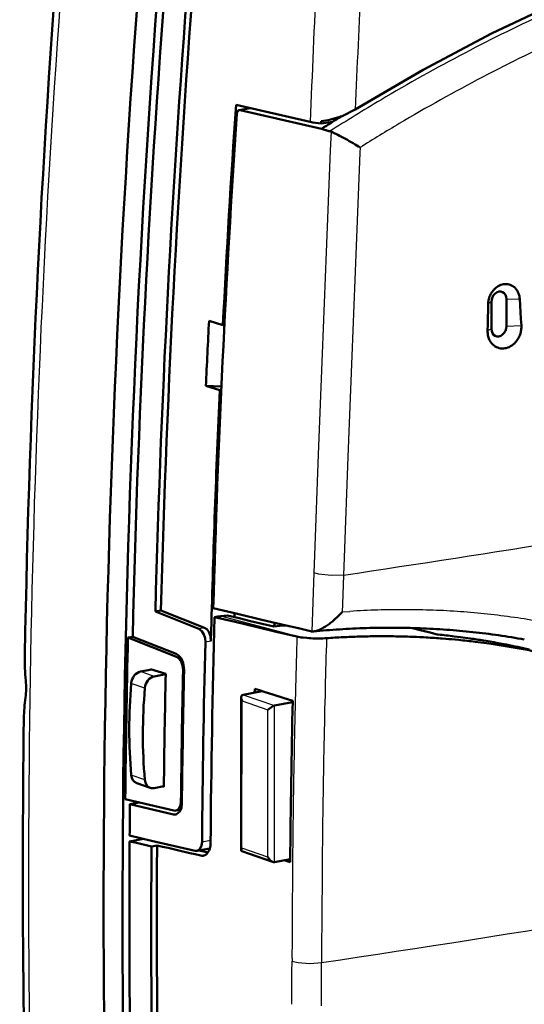
# Model space of a CAD drawing. Extents: x 0 to 420, y 0 to 297.
# Drawn here: x 329 to 351, y 112 to 154 of the extents above; entities that cross this region are included whole.
import ezdxf

# ---------------------------------------------------------------- set-up
doc = ezdxf.new("R2010")
doc.units = 0

msp = doc.modelspace()

# ---------------------------------------------------------------- linework, layer by layer
at = {"color": 7, "lineweight": 50}
for p, q in [((341.376, 149.996), (338.173, 150.736)), ((338.231, 150.435), (338.225, 150.42)), ((338.238, 150.449), (338.231, 150.435)), ((338.246, 150.462), (338.238, 150.449)), ((338.255, 150.474), (338.246, 150.462)), ((338.274, 150.493), (338.255, 150.474)), ((338.285, 150.5), (338.274, 150.493)), ((338.296, 150.505), (338.285, 150.5)), ((338.311, 150.509), (338.296, 150.505)), ((338.311, 150.509), (338.781, 150.596)), ((338.32, 150.51), (338.311, 150.509)), ((338.344, 150.508), (338.32, 150.51)), ((339.224, 150.304), (338.344, 150.508)), ((338.213, 150.368), (338.211, 150.35)), ((338.216, 150.386), (338.213, 150.368)), ((338.22, 150.403), (338.216, 150.386)), ((338.225, 150.42), (338.22, 150.403)), ((340.104, 150.101), (339.224, 150.304)), ((340.984, 149.898), (340.104, 150.101)), ((341.853, 149.928), (341.857, 150.023)), ((342.357, 150.006), (341.853, 149.928)), ((341.864, 149.694), (340.984, 149.898)), ((341.864, 149.694), (341.91, 149.681)), ((341.91, 149.681), (341.957, 149.668)), ((341.957, 149.668), (342.05, 149.643)), ((342.05, 149.643), (342.143, 149.617)), ((342.143, 149.617), (342.19, 149.604)), ((342.19, 149.604), (342.236, 149.591)), ((342.236, 149.591), (342.247, 149.588)), ((342.247, 149.588), (342.259, 149.584)), ((342.259, 149.584), (342.27, 149.58)), ((342.27, 149.58), (342.281, 149.576)), ((342.312, 149.562), (342.281, 149.576)), ((342.304, 149.998), (342.335, 149.991)), ((342.345, 149.548), (342.312, 149.562)), ((342.379, 149.532), (342.345, 149.548)), ((342.415, 149.515), (342.379, 149.532)), ((342.452, 149.498), (342.415, 149.515)), ((342.491, 149.479), (342.452, 149.498)), ((342.569, 149.44), (342.491, 149.479)), ((342.651, 149.399), (342.569, 149.44)), ((342.734, 149.355), (342.651, 149.399)), ((342.818, 149.311), (342.734, 149.355)), ((342.903, 149.265), (342.818, 149.311)), ((342.988, 149.218), (342.903, 149.265)), ((343.073, 149.17), (342.988, 149.218)), ((343.156, 149.122), (343.073, 149.17)), ((343.238, 149.074), (343.156, 149.122)), ((343.319, 149.026), (343.238, 149.074)), ((343.398, 148.978), (343.319, 149.026)), ((343.473, 148.93), (343.398, 148.978)), ((343.508, 148.908), (343.473, 148.93)), ((343.524, 148.898), (343.508, 148.908)), ((343.532, 148.893), (343.524, 148.898)), ((343.533, 148.892), (343.532, 148.892)), ((349.363, 142.773), (349.339, 142.75)), ((349.412, 142.817), (349.363, 142.773)), ((349.464, 142.856), (349.412, 142.817)), ((349.519, 142.89), (349.464, 142.856)), ((349.575, 142.919), (349.519, 142.89)), ((349.632, 142.942), (349.575, 142.919)), ((349.69, 142.96), (349.632, 142.942)), ((349.75, 142.972), (349.69, 142.96)), ((349.809, 142.978), (349.75, 142.972)), ((349.867, 142.978), (349.809, 142.978)), ((349.925, 142.973), (349.867, 142.978)), ((349.981, 142.962), (349.925, 142.973)), ((350.036, 142.945), (349.981, 142.962)), ((350.089, 142.922), (350.036, 142.945)), ((350.115, 142.909), (350.089, 142.922)), ((350.14, 142.894), (350.115, 142.909)), ((350.187, 142.861), (350.14, 142.894)), ((350.311, 142.733), (350.289, 142.762)), ((349.117, 142.366), (349.106, 142.326)), ((349.13, 142.406), (349.117, 142.366)), ((349.144, 142.445), (349.13, 142.406)), ((349.16, 142.484), (349.144, 142.445)), ((349.178, 142.521), (349.16, 142.484)), ((349.197, 142.558), (349.178, 142.521)), ((349.218, 142.594), (349.197, 142.558)), ((349.241, 142.629), (349.218, 142.594)), ((349.265, 142.662), (349.241, 142.629)), ((349.29, 142.694), (349.265, 142.662)), ((349.316, 142.725), (349.29, 142.694)), ((349.339, 142.75), (349.316, 142.725)), ((350.331, 142.703), (350.311, 142.733)), ((350.368, 142.639), (350.331, 142.703)), ((350.43, 142.458), (350.421, 142.496)), ((350.437, 142.419), (350.43, 142.458)), ((350.442, 142.38), (350.437, 142.419)), ((350.446, 142.34), (350.442, 142.38)), ((350.464, 142.05), (350.446, 142.34)), ((349.079, 142.123), (349.073, 141.829)), ((349.081, 142.163), (349.079, 142.123)), ((349.085, 142.204), (349.081, 142.163)), ((349.09, 142.245), (349.085, 142.204)), ((349.097, 142.285), (349.09, 142.245)), ((349.106, 142.326), (349.097, 142.285)), ((349.221, 141.044), (349.222, 142.204)), ((349.868, 142.324), (349.867, 141.164)), ((350.482, 141.76), (350.464, 142.05)), ((349.067, 141.536), (349.061, 141.242)), ((349.073, 141.829), (349.067, 141.536)), ((350.499, 141.471), (350.482, 141.76)), ((337.604, 141.204), (337.004, 141.392)), ((337.604, 141.204), (337.669, 141.216)), ((349.061, 141.242), (349.056, 140.949)), ((350.516, 141.181), (350.499, 141.471)), ((350.513, 141.037), (350.517, 141.085)), ((349.056, 140.949), (349.056, 140.901)), ((349.056, 140.901), (349.059, 140.854)), ((349.059, 140.854), (349.064, 140.806)), ((349.064, 140.806), (349.072, 140.76)), ((349.072, 140.76), (349.082, 140.715)), ((349.082, 140.715), (349.094, 140.671)), ((349.094, 140.671), (349.109, 140.628)), ((349.109, 140.628), (349.125, 140.586)), ((350.378, 140.619), (350.401, 140.661)), ((350.401, 140.661), (350.423, 140.706)), ((350.423, 140.706), (350.443, 140.751)), ((350.443, 140.751), (350.46, 140.797)), ((350.46, 140.797), (350.476, 140.844)), ((350.476, 140.844), (350.489, 140.892)), ((350.507, 140.988), (350.513, 141.037)), ((349.125, 140.586), (349.144, 140.546)), ((349.144, 140.546), (349.166, 140.507)), ((349.166, 140.507), (349.189, 140.471)), ((349.189, 140.471), (349.214, 140.436)), ((349.214, 140.436), (349.241, 140.403)), ((349.241, 140.403), (349.27, 140.372)), ((349.27, 140.372), (349.3, 140.343)), ((349.3, 140.343), (349.332, 140.316)), ((349.332, 140.316), (349.357, 140.298)), ((349.357, 140.298), (349.383, 140.281)), ((349.383, 140.281), (349.437, 140.251)), ((349.437, 140.251), (349.494, 140.227)), ((349.494, 140.227), (349.552, 140.209)), ((349.552, 140.209), (349.613, 140.197)), ((349.613, 140.197), (349.643, 140.194)), ((349.737, 140.192), (349.8, 140.199)), ((349.8, 140.199), (349.863, 140.212)), ((349.863, 140.212), (349.925, 140.23)), ((349.925, 140.23), (349.986, 140.255)), ((349.986, 140.255), (350.046, 140.286)), ((350.046, 140.286), (350.105, 140.322)), ((350.105, 140.322), (350.16, 140.364)), ((350.16, 140.364), (350.187, 140.387)), ((350.187, 140.387), (350.213, 140.41)), ((350.213, 140.41), (350.263, 140.462)), ((350.263, 140.462), (350.294, 140.498)), ((350.294, 140.498), (350.324, 140.537)), ((350.324, 140.537), (350.352, 140.577)), ((350.352, 140.577), (350.378, 140.619)), ((349.643, 140.194), (349.674, 140.192)), ((349.674, 140.192), (349.737, 140.192)), ((337.469, 138.381), (336.869, 138.569)), ((337.54, 138.544), (336.869, 138.569)), ((337.469, 138.381), (337.533, 138.393)), ((334.682, 128.803), (334.924, 128.848)), ((334.682, 128.803), (336.558, 128.062)), ((334.924, 128.848), (336.8, 128.107)), ((337.189, 128.951), (338.24, 128.702)), ((338.24, 128.702), (339.292, 128.453)), ((342.697, 128.711), (342.622, 128.633)), ((342.733, 128.75), (342.697, 128.711)), ((342.75, 128.77), (342.733, 128.75)), ((342.759, 128.78), (342.75, 128.77)), ((342.763, 128.785), (342.759, 128.78)), ((337.383, 128.586), (337.242, 128.569)), ((338.133, 128.358), (337.242, 128.569)), ((337.454, 128.594), (337.383, 128.586)), ((337.489, 128.598), (337.454, 128.594)), ((337.51, 128.601), (337.489, 128.598)), ((337.524, 128.602), (337.51, 128.601)), ((337.665, 128.618), (337.524, 128.602)), ((337.807, 128.633), (337.665, 128.618)), ((338.305, 128.515), (337.807, 128.633)), ((339.024, 128.147), (338.133, 128.358)), ((338.804, 128.396), (338.305, 128.515)), ((339.302, 128.277), (338.804, 128.396)), ((339.292, 128.453), (340.344, 128.204)), ((339.801, 128.159), (339.302, 128.277)), ((342.341, 128.379), (342.299, 128.345)), ((342.383, 128.413), (342.341, 128.379)), ((342.465, 128.484), (342.383, 128.413)), ((342.545, 128.557), (342.465, 128.484)), ((342.622, 128.633), (342.545, 128.557)), ((337.099, 127.989), (337.088, 127.528)), ((339.914, 127.935), (339.024, 128.147)), ((340.805, 127.724), (339.914, 127.935)), ((340.344, 128.204), (340.869, 128.08)), ((340.869, 128.08), (341.395, 127.955)), ((341.411, 127.952), (341.395, 127.955)), ((341.426, 127.949), (341.411, 127.952)), ((341.441, 127.947), (341.426, 127.949)), ((341.456, 127.946), (341.441, 127.947)), ((341.491, 127.945), (341.456, 127.946)), ((341.521, 127.947), (341.491, 127.945)), ((341.528, 127.948), (341.521, 127.947)), ((341.567, 127.954), (341.528, 127.948)), ((341.607, 127.962), (341.567, 127.954)), ((341.648, 127.973), (341.607, 127.962)), ((341.69, 127.987), (341.648, 127.973)), ((341.776, 128.021), (341.69, 127.987)), ((341.864, 128.062), (341.776, 128.021)), ((341.908, 128.085), (341.864, 128.062)), ((341.952, 128.109), (341.908, 128.085)), ((342.039, 128.162), (341.952, 128.109)), ((342.127, 128.219), (342.039, 128.162)), ((346.14, 128.006), (345.805, 128.094)), ((346.509, 127.91), (346.14, 128.006)), ((346.877, 127.813), (346.509, 127.91)), ((333.495, 127.681), (333.7, 127.719)), ((333.495, 127.681), (335.593, 126.853)), ((333.7, 127.718), (335.58, 126.975)), ((340.864, 127.711), (340.805, 127.724)), ((340.929, 127.699), (340.864, 127.711)), ((340.986, 127.69), (340.929, 127.699)), ((340.998, 127.688), (340.986, 127.69)), ((341.072, 127.678), (340.998, 127.688)), ((341.232, 127.662), (341.072, 127.678)), ((341.316, 127.655), (341.232, 127.662)), ((341.403, 127.65), (341.316, 127.655)), ((341.491, 127.646), (341.403, 127.65)), ((341.535, 127.645), (341.491, 127.646)), ((341.58, 127.643), (341.535, 127.645)), ((341.669, 127.642), (341.58, 127.643)), ((341.757, 127.642), (341.669, 127.642)), ((341.844, 127.643), (341.757, 127.642)), ((341.928, 127.645), (341.844, 127.643)), ((342.01, 127.649), (341.928, 127.645)), ((342.088, 127.654), (342.01, 127.649)), ((343.495, 127.723), (343.528, 127.724)), ((346.276, 127.693), (346.397, 127.686)), ((346.877, 127.813), (346.911, 127.81)), ((347.611, 127.733), (347.885, 127.699)), ((347.647, 127.593), (347.812, 127.577)), ((347.885, 127.699), (348.308, 127.641)), ((348.514, 127.5), (349.003, 127.437)), ((348.883, 127.553), (348.999, 127.534)), ((349.003, 127.437), (349.211, 127.407)), ((349.686, 127.411), (349.871, 127.376)), ((349.904, 127.3), (350.341, 127.224)), ((350.341, 127.224), (350.592, 127.178)), ((350.367, 127.274), (350.848, 127.168)), ((334.04, 126.207), (334.528, 126.297)), ((334.468, 126.316), (334.467, 126.286)), ((335.13, 126.109), (334.468, 126.316)), ((335.129, 126.093), (334.63, 126.001)), ((339.3, 125.361), (338.477, 125.208)), ((338.98, 125.461), (339.186, 125.397)), ((339.186, 125.397), (339.391, 125.333)), ((339.391, 125.333), (339.802, 125.204)), ((338.391, 118.478), (338.395, 125.088)), ((339.802, 125.204), (340.212, 125.075)), ((339.833, 124.734), (340.621, 124.881)), ((340.212, 125.075), (340.623, 124.946)), ((334.462, 121.177), (333.873, 121.383)), ((334.627, 121.166), (335.048, 121.244)), ((335.048, 121.214), (334.989, 121.233)), ((335.483, 120.193), (333.38, 120.683)), ((333.58, 120.469), (333.979, 120.543)), ((335.465, 120.03), (333.58, 120.469)), ((335.564, 120.19), (335.78, 120.23)), ((333.567, 118.86), (334.168, 118.972)), ((334.517, 118.89), (333.569, 119.112)), ((333.804, 118.805), (333.567, 118.86)), ((334.041, 118.75), (333.804, 118.805)), ((334.278, 118.694), (334.041, 118.75)), ((334.515, 118.639), (334.278, 118.694)), ((334.758, 118.684), (334.515, 118.639)), ((336.398, 118.451), (334.517, 118.89)), ((334.758, 118.684), (334.994, 118.629)), ((334.994, 118.629), (335.23, 118.574)), ((335.23, 118.574), (335.702, 118.464)), ((336.48, 118.449), (337.038, 118.552)), ((336.776, 118.416), (336.566, 118.465)), ((336.997, 118.445), (337.008, 118.469)), ((337.008, 118.469), (337.018, 118.494)), ((337.018, 118.494), (337.036, 118.547)), ((337.036, 118.547), (337.05, 118.604)), ((337.05, 118.604), (337.061, 118.664)), ((337.061, 118.664), (337.067, 118.725)), ((337.067, 118.725), (337.07, 118.789)), ((335.702, 118.464), (336.174, 118.354)), ((336.174, 118.354), (336.41, 118.299)), ((336.41, 118.299), (336.646, 118.244)), ((336.646, 118.244), (336.687, 118.237)), ((336.687, 118.237), (336.728, 118.236)), ((336.728, 118.236), (336.748, 118.238)), ((336.748, 118.238), (336.76, 118.24)), ((336.76, 118.24), (336.768, 118.242)), ((336.768, 118.242), (336.807, 118.254)), ((336.955, 118.374), (336.776, 118.416)), ((336.807, 118.254), (336.845, 118.272)), ((336.845, 118.272), (336.881, 118.296)), ((336.881, 118.296), (336.897, 118.31)), ((336.897, 118.31), (336.914, 118.325)), ((336.914, 118.325), (336.944, 118.36)), ((336.944, 118.36), (336.972, 118.4)), ((336.972, 118.4), (336.997, 118.445)), ((339.752, 117.974), (338.417, 118.44)), ((340.516, 118.093), (339.829, 117.965)), ((340.258, 118.045), (340.515, 117.964))]:
    msp.add_line(p, q, dxfattribs=at)
at = {"color": 7, "lineweight": 25}
for p, q in [((338.344, 150.508), (338.797, 150.592)), ((342.281, 149.576), (342.247, 148.757)), ((342.247, 148.757), (342.066, 144.36)), ((343.539, 148.888), (343.529, 148.665)), ((343.535, 148.891), (343.534, 148.891)), ((343.529, 148.665), (343.349, 144.266)), ((342.066, 144.36), (341.893, 139.974)), ((343.349, 144.266), (343.176, 139.879)), ((349.868, 142.324), (350.446, 142.34)), ((349.222, 142.204), (349.079, 142.123)), ((349.867, 141.164), (350.516, 141.181)), ((349.221, 141.044), (349.056, 140.949)), ((341.893, 139.974), (341.726, 135.601)), ((343.176, 139.879), (343.009, 135.505)), ((341.726, 135.601), (341.567, 131.241)), ((343.009, 135.505), (342.849, 131.144)), ((341.567, 131.241), (341.54, 130.48)), ((342.849, 131.144), (342.822, 130.383)), ((341.54, 130.48), (341.496, 129.217)), ((342.822, 130.383), (342.779, 129.122)), ((341.496, 129.217), (341.456, 127.946)), ((342.779, 129.122), (342.768, 128.79)), ((342.765, 128.787), (342.764, 128.785)), ((342.766, 128.789), (342.766, 128.788)), ((342.768, 128.79), (343.097, 128.813)), ((340.986, 127.69), (337.51, 128.601)), ((336.8, 128.107), (336.558, 128.062)), ((337.088, 127.528), (336.845, 127.483)), ((335.593, 126.853), (335.72, 126.876)), ((334.63, 126.001), (334.04, 126.207)), ((335.881, 126.274), (335.926, 126.282)), ((334.228, 125.492), (333.638, 125.698)), ((338.429, 118.562), (338.433, 124.944)), ((338.433, 124.944), (339.553, 124.552)), ((338.477, 125.208), (339.833, 124.734)), ((339.549, 118.17), (339.553, 124.552)), ((339.829, 117.965), (339.833, 124.734)), ((334.225, 121.525), (333.636, 121.731)), ((335.787, 120.582), (335.831, 120.591)), ((335.465, 120.03), (335.653, 120.065)), ((336.702, 118.841), (337.071, 118.909)), ((339.549, 118.17), (338.429, 118.562)), ((336.646, 118.244), (336.865, 118.284)), ((340.61, 117.444), (340.599, 115.85)), ((341.891, 117.301), (341.881, 115.785)), ((340.593, 113.802), (340.593, 113.744)), ((340.593, 113.745), (340.593, 113.676)), ((340.593, 113.55), (340.593, 113.676)), ((341.875, 113.76), (341.875, 113.742)), ((341.875, 113.742), (341.875, 113.616)), ((341.875, 113.49), (341.875, 113.616))]:
    msp.add_line(p, q, dxfattribs=at)
at = {"color": 7, "lineweight": 50}
for points in [[(343.33, 150.538), (346.267, 152.255), (349.231, 153.82), (352.219, 155.231), (355.226, 156.486), (358.245, 157.581), (361.271, 158.515), (362.785, 158.92), (364.299, 159.283), (366.317, 159.702), (368.331, 160.045), (370.339, 160.312), (372.591, 160.519), (374.831, 160.626), (377.058, 160.632), (379.268, 160.536), (381.626, 160.316), (383.959, 159.973), (386.262, 159.507), (388.531, 158.914)], [(343.33, 150.538), (342.763, 150.253), (342.151, 150.066), (341.857, 150.023)], [(336.845, 127.483), (336.83, 127.656), (336.781, 127.814), (336.697, 127.954), (336.558, 128.062)], [(336.8, 128.107), (336.903, 128.038), (336.991, 127.923), (337.063, 127.743), (337.088, 127.528)], [(335.926, 126.281), (335.881, 126.59), (335.792, 126.783), (335.672, 126.921), (335.58, 126.975)], [(335.881, 126.274), (335.86, 126.474), (335.794, 126.651), (335.703, 126.777), (335.593, 126.853)], [(338.477, 125.208), (338.436, 125.19), (338.408, 125.154), (338.395, 125.088)], [(339.833, 124.734), (339.762, 124.711), (339.553, 124.552)], [(335.83, 120.497), (335.806, 120.307), (335.739, 120.153), (335.596, 120.036), (335.563, 120.027)], [(335.787, 120.582), (335.768, 120.43), (335.717, 120.305), (335.648, 120.228), (335.564, 120.19)], [(336.702, 118.841), (336.681, 118.682), (336.626, 118.554), (336.508, 118.456), (336.48, 118.449)], [(339.752, 117.974), (339.647, 118.04), (339.549, 118.17)]]:
    msp.add_lwpolyline(points, dxfattribs=at)
at = {"color": 7, "lineweight": 25}
msp.add_lwpolyline([(342.822, 130.383), (342.282, 130.371), (341.748, 130.429), (341.54, 130.48)], dxfattribs=at)
at = {"color": 7, "lineweight": 50}
for centre, radius, start, end in [((862.386, 117.193), 533.441, 175.37216, 178.95596), ((385.89, 80.721), 81.827, 121.82984, 122.54999), ((342.083, 153.288), 3.367, 257.8792, 266.0741), ((349.826, 142.392), 0.593, 45.5788, 52.4125), ((349.808, 142.373), 0.619, 38.939, 45.5716), ((349.698, 142.309), 0.746, 14.5299, 26.2467), ((349.572, 141.127), 0.946, 357.4401, 3.2523), ((349.511, 141.132), 1.007, 346.1774, 351.7586), ((340.351, 130.821), 3.15, 304.3188, 308.2025), ((342.884, 97.86), 30.455, 94.8116, 95.8113), ((344.942, 91.881), 36.228, 93.6398, 95.4184), ((344.889, 92.714), 35.393, 91.7415, 93.6402), ((344.864, 93.536), 34.571, 89.8127, 91.7415), ((344.866, 94.321), 33.786, 87.8536, 89.8126), ((344.894, 95.065), 33.041, 85.8649, 87.8535), ((344.945, 95.764), 32.341, 83.8472, 85.8648), ((345.015, 96.413), 31.688, 81.8016, 83.8471), ((344.559, 91.838), 35.901, 92.8028, 93.9471), ((344.535, 92.325), 35.413, 91.6837, 92.8027), ((344.521, 92.829), 34.909, 90.4437, 91.629), ((344.517, 93.284), 34.454, 89.3772, 90.4434), ((344.522, 93.75), 33.988, 88.04, 89.3779), ((344.537, 94.187), 33.551, 87.0282, 88.0392), ((344.562, 94.659), 33.078, 85.5888, 86.8202), ((343.734, 95.745), 32.222, 83.089, 84.3425), ((344.591, 95.029), 32.707, 84.6374, 85.5882), ((344.634, 95.477), 32.256, 83.0918, 84.3458), ((343.828, 96.459), 31.502, 80.7657, 81.8242), ((343.889, 96.829), 31.127, 79.2665, 80.5502), ((345.1, 97.01), 31.085, 79.7294, 81.8014), ((344.732, 96.221), 31.507, 80.5523, 81.827), ((343.957, 97.186), 30.763, 77.9734, 78.9167), ((344.85, 96.883), 30.834, 77.9748, 79.2679), ((339.795, 126.766), 10.762, 179.2196, 185.0906), ((325.914, 125.49), 3.177, 352.61, 5.7973), ((856.811, 114.987), 521.8, 178.77863, 179.31617), ((336.191, 124.054), 7.2, 171.7947, 178.8527), ((338.725, 125.1), 0.331, 182.119, 208.1486), ((845.54, 117.497), 516.591, 179.2567, 181.9498), ((335.529, 120.386), 0.198, 256.4466, 280.1967), ((335.521, 120.261), 0.238, 256.4451, 280.1962), ((338.544, 118.456), 0.155, 137.3008, 171.935), ((338.427, 118.476), 0.0367, 176.9475, 253.7243), ((336.445, 118.644), 0.198, 256.4338, 280.1889), ((339.807, 118.114), 0.15, 248.8753, 278.445)]:
    msp.add_arc(centre, radius, start, end, dxfattribs=at)
at = {"color": 7, "lineweight": 25}
for centre, radius, start, end in [((3541.438, 15.833), 3202.873, 177.487288, 177.599275), ((3578.884, 14.205), 3238.425, 177.488449, 177.587213), ((382.385, 87.579), 73.856, 114.51565, 117.69072), ((382.851, 87.017), 73.289, 114.48769, 117.6559), ((384.21, 84.098), 77.787, 117.68946, 120.75649), ((384.659, 83.563), 77.189, 117.65465, 120.7151), ((385.778, 81.438), 80.875, 120.74724, 122.57359), ((386.081, 81.14), 79.998, 120.70398, 122.12617), ((345.434, 92.271), 36.616, 91.767, 93.6594), ((345.408, 93.103), 35.784, 89.8445, 91.767), ((345.41, 93.898), 34.989, 87.8918, 89.8444), ((345.438, 94.653), 34.234, 85.9095, 87.8917), ((345.489, 95.362), 33.522, 83.8982, 85.9094), ((345.559, 96.023), 32.858, 81.8588, 83.898), ((345.646, 96.631), 32.244, 79.7928, 81.8586), ((829.014, 113.297), 488.422, 178.30733, 178.55916), ((827.534, 113.238), 485.661, 178.29908, 178.55425), ((827.157, 113.341), 486.564, 178.55894, 179.13219), ((825.675, 113.283), 483.801, 178.55403, 179.12928), ((825.109, 113.374), 484.516, 179.13235, 179.51872), ((823.614, 113.316), 481.739, 179.12943, 179.526), ((823.096, 113.389), 482.504, 179.70773, 179.95094), ((821.628, 113.33), 479.754, 179.70681, 179.94867), ((12.412, 113.868), 328.181, 359.64036, 359.94445), ((13.925, 113.808), 327.949, 359.63841, 359.94432)]:
    msp.add_arc(centre, radius, start, end, dxfattribs=at)
for centre, major_axis, ratio, start_param, end_param in [((692.131, 184.849), (-148.28, -424.113), 0.781079, 5.035419, 5.173873), ((190.161, 196.543), (301, -0.179), 0.254709, 5.24445, 5.319456), ((190.151, 179.62), (-300, 0.178), 0.254709, 2.101194, 2.301446), ((341.369, 113.836), (1, -0.001), 0.254709, 3.824476, 5.242786)]:
    msp.add_ellipse(centre, major_axis=major_axis, ratio=ratio, start_param=start_param, end_param=end_param, dxfattribs=at)
at = {"color": 7, "lineweight": 50}
for centre, major_axis, start_param, end_param in [((695.891, 183.535), (148.489, 424.712), 1.893193, 2.058928), ((696.775, 183.226), (-148.515, -424.786), 5.034637, 5.199332), ((697.07, 183.122), (-148.515, -424.786), 5.034637, 5.105128), ((697.954, 182.813), (148.489, 424.712), 1.893193, 1.960366), ((697.954, 182.813), (-148.39, -424.429), 5.034787, 5.101938), ((699.987, 182.102), (-148.33, -424.258), 5.050353, 5.072101), ((700.046, 182.082), (148.329, 424.253), 1.909595, 1.958486), ((349.545, 142.264), (-0.132, -0.378), 1.990954, 5.132547), ((699.427, 182.298), (-148.347, -424.305), 5.072108, 5.078558), ((349.544, 141.104), (-0.132, -0.378), 5.132547, 8.27414), ((699.987, 182.102), (-148.33, -424.258), 5.078551, 5.102328), ((699.987, 182.102), (-147.924, -423.096), 5.100958, 5.10135), ((700.105, 182.061), (-148.327, -424.248), 5.100906, 5.123345), ((701.592, 181.541), (147.877, 422.962), 1.959054, 1.95943), ((696.885, 183.214), (148.522, 424.806), 1.963824, 1.979861), ((699.987, 182.102), (-148.429, -424.541), 5.103404, 5.123219), ((334.04, 125.723), (-0.165, -0.472), 3.561751, 5.029802), ((699.125, 182.431), (148.456, 424.618), 1.96531, 1.978358), ((699.162, 182.391), (-148.454, -424.611), 5.106797, 5.120056), ((334.629, 125.517), (-0.165, -0.472), 3.561751, 5.029802), ((349.708, 126.693), (-6.601, -18.879), 5.029802, 5.235292), ((350.297, 126.487), (-6.601, -18.879), 5.029802, 5.235292), ((701.785, 181.474), (-148.278, -424.107), 5.106725, 5.107093), ((703.318, 180.938), (-148.233, -423.979), 5.106717, 5.122751), ((334.038, 121.855), (-0.165, -0.472), 5.235292, 6.283186), ((334.627, 121.649), (-0.165, -0.472), 5.235292, 6.283186), ((334.627, 121.649), (-0.165, -0.472), 0, 0.420158), ((697.07, 183.122), (-148.515, -424.786), 5.12174, 5.124856), ((697.07, 183.122), (148.515, 424.786), 1.98384, 2.060216), ((697.954, 182.813), (148.489, 424.712), 1.983664, 2.059007), ((697.954, 182.813), (-148.39, -424.429), 5.125251, 5.201188)]:
    msp.add_ellipse(centre, major_axis=major_axis, ratio=0.781079, start_param=start_param, end_param=end_param, dxfattribs=at)

doc.saveas('drawing.dxf')
